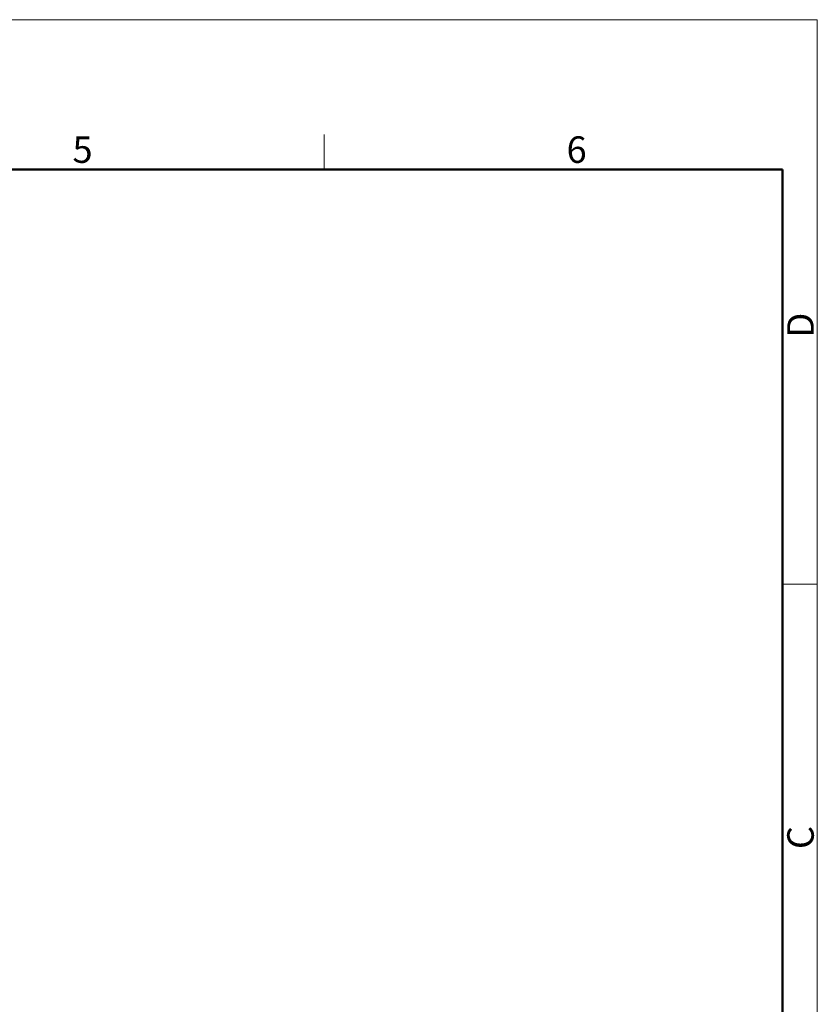
# Model space of a CAD drawing. Units: inches. Extents: x 434 to 731, y 151 to 361.
# Drawn here: x 651 to 731, y 262 to 361 of the extents above; entities that cross this region are included whole.
import ezdxf

# ---------------------------------------------------------------- set-up
doc = ezdxf.new("R2010")
doc.units = ezdxf.units.IN
doc.header["$MEASUREMENT"] = 0
doc.layers.add('DIM', color=3, linetype='Continuous', lineweight=15)
doc.layers.add('图框', color=7, linetype='Continuous', lineweight=20)
doc.styles.add('Romans字体', font='romans.shx', dxfattribs={"width": 0.75})

# ---------------------------------------------------------------- blocks, each defined once
blk = doc.blocks.new('A4图框-NEW')
at = {"layer": '图框', "color": 1, "lineweight": 18}
for p in [(833.413, 690.535), (1130.412, 480.535)]:
    blk.add_line(p, (1130.412, 690.535), dxfattribs=at)
at = {"layer": '图框', "color": 6}
for p, q in [((1081.089, 679.035), (1081.089, 675.535)), ((1130.412, 634.073), (1126.929, 634.073))]:
    blk.add_line(p, q, dxfattribs=at)
at = {"layer": '图框', "lineweight": 50}
for p in [(836.913, 675.535), (1126.929, 484.341)]:
    blk.add_line(p, (1126.929, 675.535), dxfattribs=at)
at = {"layer": '图框', "color": 6, "char_height": 2.652, "width": 2.55791, "attachment_point": 1, "style": 'Romans字体'}
for s, insert in [('5', (1055.901, 678.86)), ('6', (1105.33, 678.86))]:
    blk.add_mtext(s, dxfattribs=dict(at, insert=insert))
at = {"layer": '图框', "color": 6, "char_height": 2.652, "width": 2.55791, "attachment_point": 1, "rotation": 90, "style": 'Romans字体'}
for s, insert in [('D', (1127.404, 658.733)), ('C', (1127.404, 607.554))]:
    blk.add_mtext(s, dxfattribs=dict(at, insert=insert))

msp = doc.modelspace()

# ---------------------------------------------------------------- block references
at = {"layer": 'DIM'}
msp.add_blockref('A4图框-NEW', (-399.702, -329.973), dxfattribs=at)

doc.saveas('drawing.dxf')
